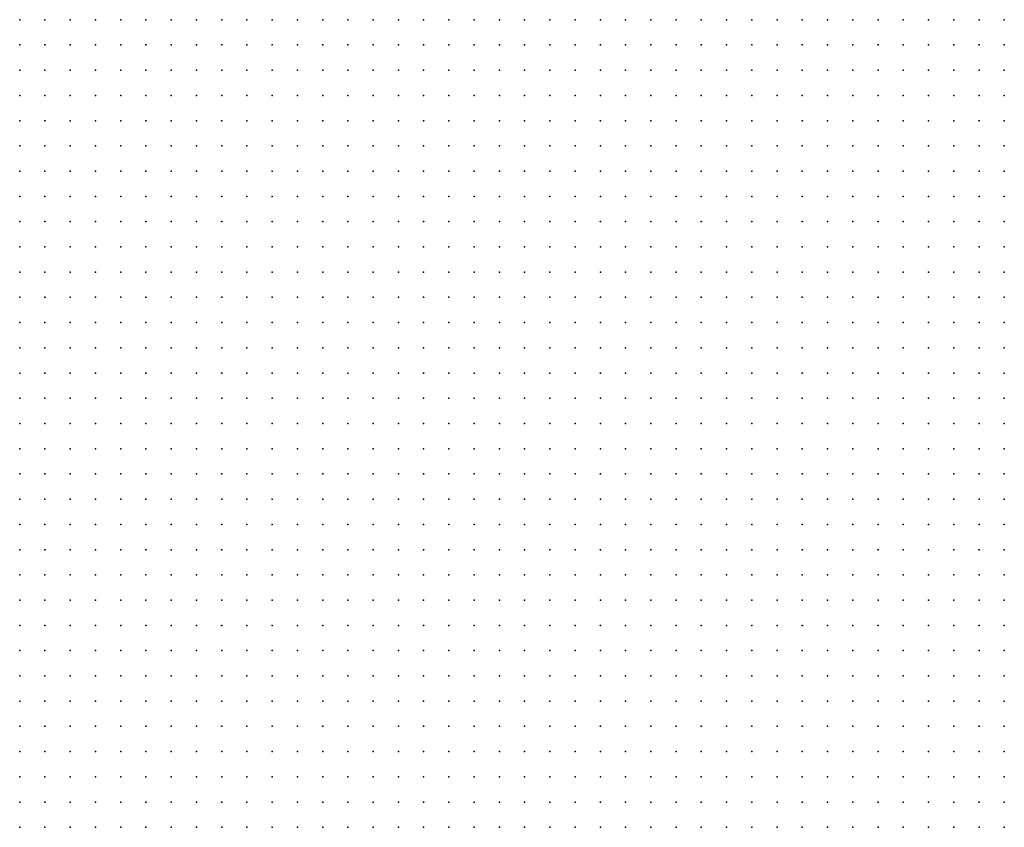
# Model space of a CAD drawing. Units: inches. Extents: x -1.3 to 1.3, y -1.1 to 1.1.
# Drawn here: x -0.49 to -0.41, y 0.16 to 0.23 of the extents above; entities that cross this region are included whole.
import ezdxf

# ---------------------------------------------------------------- set-up
doc = ezdxf.new("R2010")
doc.units = ezdxf.units.IN
doc.header["$MEASUREMENT"] = 0
doc.header["$PDMODE"] = 32
doc.header["$PDSIZE"] = 1e-05
for name, color, linetype in [('layer10', 10, 'Continuous'), ('layer7', 7, 'Continuous'), ('layer8', 8, 'Continuous'), ('layer9', 9, 'Continuous')]:
    doc.layers.add(name, color=color, linetype=linetype)

msp = doc.modelspace()

# ---------------------------------------------------------------- linework, layer by layer
at = {"layer": 'layer10', "color": 10}
for p in [(-0.4245, 0.2283), (-0.4225, 0.2283), (-0.4205, 0.2283), (-0.4185, 0.2283), (-0.4165, 0.2283), (-0.4145, 0.2283), (-0.4125, 0.2283), (-0.4105, 0.2283), (-0.4245, 0.2263), (-0.4225, 0.2263), (-0.4205, 0.2263), (-0.4185, 0.2263), (-0.4165, 0.2263), (-0.4145, 0.2263), (-0.4125, 0.2263), (-0.4105, 0.2263), (-0.4225, 0.2243), (-0.4205, 0.2243), (-0.4185, 0.2243), (-0.4165, 0.2243), (-0.4145, 0.2243), (-0.4125, 0.2243), (-0.4105, 0.2243), (-0.4225, 0.2223), (-0.4205, 0.2223), (-0.4185, 0.2223), (-0.4165, 0.2223), (-0.4145, 0.2223), (-0.4125, 0.2223), (-0.4105, 0.2223), (-0.4205, 0.2203), (-0.4185, 0.2203), (-0.4165, 0.2203), (-0.4145, 0.2203), (-0.4125, 0.2203), (-0.4105, 0.2203), (-0.4205, 0.2183), (-0.4185, 0.2183), (-0.4165, 0.2183), (-0.4145, 0.2183), (-0.4125, 0.2183), (-0.4105, 0.2183), (-0.4205, 0.2163), (-0.4185, 0.2163), (-0.4165, 0.2163), (-0.4145, 0.2163), (-0.4125, 0.2163), (-0.4105, 0.2163), (-0.4185, 0.2143), (-0.4165, 0.2143), (-0.4145, 0.2143), (-0.4125, 0.2143), (-0.4105, 0.2143), (-0.4185, 0.2123), (-0.4165, 0.2123), (-0.4145, 0.2123), (-0.4125, 0.2123), (-0.4105, 0.2123), (-0.4185, 0.2103), (-0.4165, 0.2103), (-0.4145, 0.2103), (-0.4125, 0.2103), (-0.4105, 0.2103), (-0.4165, 0.2083), (-0.4145, 0.2083), (-0.4125, 0.2083), (-0.4105, 0.2083), (-0.4165, 0.2063), (-0.4145, 0.2063), (-0.4125, 0.2063), (-0.4105, 0.2063), (-0.4165, 0.2043), (-0.4145, 0.2043), (-0.4125, 0.2043), (-0.4105, 0.2043), (-0.4165, 0.2023), (-0.4145, 0.2023), (-0.4125, 0.2023), (-0.4105, 0.2023), (-0.4145, 0.2003), (-0.4125, 0.2003), (-0.4105, 0.2003), (-0.4145, 0.1983), (-0.4125, 0.1983), (-0.4105, 0.1983), (-0.4145, 0.1963), (-0.4125, 0.1963), (-0.4105, 0.1963), (-0.4145, 0.1943), (-0.4125, 0.1943), (-0.4105, 0.1943), (-0.4145, 0.1923), (-0.4125, 0.1923), (-0.4105, 0.1923), (-0.4125, 0.1903), (-0.4105, 0.1903), (-0.4125, 0.1883), (-0.4105, 0.1883), (-0.4125, 0.1863), (-0.4105, 0.1863), (-0.4125, 0.1843), (-0.4105, 0.1843), (-0.4125, 0.1823), (-0.4105, 0.1823), (-0.4125, 0.1803), (-0.4105, 0.1803), (-0.4125, 0.1783), (-0.4105, 0.1783), (-0.4125, 0.1763), (-0.4105, 0.1763), (-0.4105, 0.1743), (-0.4105, 0.1723), (-0.4105, 0.1703), (-0.4105, 0.1683), (-0.4105, 0.1663), (-0.4105, 0.1643)]:
    msp.add_point(p, dxfattribs=at)
at = {"layer": 'layer7', "color": 7}
for p in [(-0.4885, 0.1863), (-0.4885, 0.1843), (-0.4865, 0.1843), (-0.4885, 0.1823), (-0.4865, 0.1823), (-0.4885, 0.1803), (-0.4865, 0.1803), (-0.4845, 0.1803), (-0.4885, 0.1783), (-0.4865, 0.1783), (-0.4845, 0.1783), (-0.4825, 0.1783), (-0.4885, 0.1763), (-0.4865, 0.1763), (-0.4845, 0.1763), (-0.4825, 0.1763), (-0.4805, 0.1763), (-0.4885, 0.1743), (-0.4865, 0.1743), (-0.4845, 0.1743), (-0.4825, 0.1743), (-0.4805, 0.1743), (-0.4785, 0.1743), (-0.4885, 0.1723), (-0.4865, 0.1723), (-0.4845, 0.1723), (-0.4825, 0.1723), (-0.4805, 0.1723), (-0.4785, 0.1723), (-0.4885, 0.1703), (-0.4865, 0.1703), (-0.4845, 0.1703), (-0.4825, 0.1703), (-0.4805, 0.1703), (-0.4785, 0.1703), (-0.4765, 0.1703), (-0.4885, 0.1683), (-0.4865, 0.1683), (-0.4845, 0.1683), (-0.4825, 0.1683), (-0.4805, 0.1683), (-0.4785, 0.1683), (-0.4765, 0.1683), (-0.4745, 0.1683), (-0.4885, 0.1663), (-0.4865, 0.1663), (-0.4845, 0.1663), (-0.4825, 0.1663), (-0.4805, 0.1663), (-0.4785, 0.1663), (-0.4765, 0.1663), (-0.4745, 0.1663), (-0.4885, 0.1643), (-0.4865, 0.1643), (-0.4845, 0.1643), (-0.4825, 0.1643), (-0.4805, 0.1643), (-0.4785, 0.1643), (-0.4765, 0.1643), (-0.4745, 0.1643), (-0.4725, 0.1643)]:
    msp.add_point(p, dxfattribs=at)
at = {"layer": 'layer8', "color": 8}
for p in [(-0.4885, 0.2283), (-0.4865, 0.2283), (-0.4845, 0.2283), (-0.4825, 0.2283), (-0.4805, 0.2283), (-0.4785, 0.2283), (-0.4765, 0.2283), (-0.4745, 0.2283), (-0.4725, 0.2283), (-0.4705, 0.2283), (-0.4685, 0.2283), (-0.4665, 0.2283), (-0.4645, 0.2283), (-0.4625, 0.2283), (-0.4605, 0.2283), (-0.4585, 0.2283), (-0.4565, 0.2283), (-0.4885, 0.2263), (-0.4865, 0.2263), (-0.4845, 0.2263), (-0.4825, 0.2263), (-0.4805, 0.2263), (-0.4785, 0.2263), (-0.4765, 0.2263), (-0.4745, 0.2263), (-0.4725, 0.2263), (-0.4705, 0.2263), (-0.4685, 0.2263), (-0.4665, 0.2263), (-0.4645, 0.2263), (-0.4625, 0.2263), (-0.4605, 0.2263), (-0.4585, 0.2263), (-0.4565, 0.2263), (-0.4545, 0.2263), (-0.4885, 0.2243), (-0.4865, 0.2243), (-0.4845, 0.2243), (-0.4825, 0.2243), (-0.4805, 0.2243), (-0.4785, 0.2243), (-0.4765, 0.2243), (-0.4745, 0.2243), (-0.4725, 0.2243), (-0.4705, 0.2243), (-0.4685, 0.2243), (-0.4665, 0.2243), (-0.4645, 0.2243), (-0.4625, 0.2243), (-0.4605, 0.2243), (-0.4585, 0.2243), (-0.4565, 0.2243), (-0.4545, 0.2243), (-0.4525, 0.2243), (-0.4885, 0.2223), (-0.4865, 0.2223), (-0.4845, 0.2223), (-0.4825, 0.2223), (-0.4805, 0.2223), (-0.4785, 0.2223), (-0.4765, 0.2223), (-0.4745, 0.2223), (-0.4725, 0.2223), (-0.4705, 0.2223), (-0.4685, 0.2223), (-0.4665, 0.2223), (-0.4645, 0.2223), (-0.4625, 0.2223), (-0.4605, 0.2223), (-0.4585, 0.2223), (-0.4565, 0.2223), (-0.4545, 0.2223), (-0.4525, 0.2223), (-0.4505, 0.2223), (-0.4885, 0.2203), (-0.4865, 0.2203), (-0.4845, 0.2203), (-0.4825, 0.2203), (-0.4805, 0.2203), (-0.4785, 0.2203), (-0.4765, 0.2203), (-0.4745, 0.2203), (-0.4725, 0.2203), (-0.4705, 0.2203), (-0.4685, 0.2203), (-0.4665, 0.2203), (-0.4645, 0.2203), (-0.4625, 0.2203), (-0.4605, 0.2203), (-0.4585, 0.2203), (-0.4565, 0.2203), (-0.4545, 0.2203), (-0.4525, 0.2203), (-0.4505, 0.2203), (-0.4485, 0.2203), (-0.4885, 0.2183), (-0.4865, 0.2183), (-0.4845, 0.2183), (-0.4825, 0.2183), (-0.4805, 0.2183), (-0.4785, 0.2183), (-0.4765, 0.2183), (-0.4745, 0.2183), (-0.4725, 0.2183), (-0.4705, 0.2183), (-0.4685, 0.2183), (-0.4665, 0.2183), (-0.4645, 0.2183), (-0.4625, 0.2183), (-0.4605, 0.2183), (-0.4585, 0.2183), (-0.4565, 0.2183), (-0.4545, 0.2183), (-0.4525, 0.2183), (-0.4505, 0.2183), (-0.4485, 0.2183), (-0.4465, 0.2183), (-0.4885, 0.2163), (-0.4865, 0.2163), (-0.4845, 0.2163), (-0.4825, 0.2163), (-0.4805, 0.2163), (-0.4785, 0.2163), (-0.4765, 0.2163), (-0.4745, 0.2163), (-0.4725, 0.2163), (-0.4705, 0.2163), (-0.4685, 0.2163), (-0.4665, 0.2163), (-0.4645, 0.2163), (-0.4625, 0.2163), (-0.4605, 0.2163), (-0.4585, 0.2163), (-0.4565, 0.2163), (-0.4545, 0.2163), (-0.4525, 0.2163), (-0.4505, 0.2163), (-0.4485, 0.2163), (-0.4465, 0.2163), (-0.4445, 0.2163), (-0.4885, 0.2143), (-0.4865, 0.2143), (-0.4845, 0.2143), (-0.4825, 0.2143), (-0.4805, 0.2143), (-0.4785, 0.2143), (-0.4765, 0.2143), (-0.4745, 0.2143), (-0.4725, 0.2143), (-0.4705, 0.2143), (-0.4685, 0.2143), (-0.4665, 0.2143), (-0.4645, 0.2143), (-0.4625, 0.2143), (-0.4605, 0.2143), (-0.4585, 0.2143), (-0.4565, 0.2143), (-0.4545, 0.2143), (-0.4525, 0.2143), (-0.4505, 0.2143), (-0.4485, 0.2143), (-0.4465, 0.2143), (-0.4445, 0.2143), (-0.4885, 0.2123), (-0.4865, 0.2123), (-0.4845, 0.2123), (-0.4825, 0.2123), (-0.4805, 0.2123), (-0.4785, 0.2123), (-0.4765, 0.2123), (-0.4745, 0.2123), (-0.4725, 0.2123), (-0.4705, 0.2123), (-0.4685, 0.2123), (-0.4665, 0.2123), (-0.4645, 0.2123), (-0.4625, 0.2123), (-0.4605, 0.2123), (-0.4585, 0.2123), (-0.4565, 0.2123), (-0.4545, 0.2123), (-0.4525, 0.2123), (-0.4505, 0.2123), (-0.4485, 0.2123), (-0.4465, 0.2123), (-0.4445, 0.2123), (-0.4425, 0.2123), (-0.4885, 0.2103), (-0.4865, 0.2103), (-0.4845, 0.2103), (-0.4825, 0.2103), (-0.4805, 0.2103), (-0.4785, 0.2103), (-0.4765, 0.2103), (-0.4745, 0.2103), (-0.4725, 0.2103), (-0.4705, 0.2103), (-0.4685, 0.2103), (-0.4665, 0.2103), (-0.4645, 0.2103), (-0.4625, 0.2103), (-0.4605, 0.2103), (-0.4585, 0.2103), (-0.4565, 0.2103), (-0.4545, 0.2103), (-0.4525, 0.2103), (-0.4505, 0.2103), (-0.4485, 0.2103), (-0.4465, 0.2103), (-0.4445, 0.2103), (-0.4425, 0.2103), (-0.4405, 0.2103), (-0.4885, 0.2083), (-0.4865, 0.2083), (-0.4845, 0.2083), (-0.4825, 0.2083), (-0.4805, 0.2083), (-0.4785, 0.2083), (-0.4765, 0.2083), (-0.4745, 0.2083), (-0.4725, 0.2083), (-0.4705, 0.2083), (-0.4685, 0.2083), (-0.4665, 0.2083), (-0.4645, 0.2083), (-0.4625, 0.2083), (-0.4605, 0.2083), (-0.4585, 0.2083), (-0.4565, 0.2083), (-0.4545, 0.2083), (-0.4525, 0.2083), (-0.4505, 0.2083), (-0.4485, 0.2083), (-0.4465, 0.2083), (-0.4445, 0.2083), (-0.4425, 0.2083), (-0.4405, 0.2083), (-0.4885, 0.2063), (-0.4865, 0.2063), (-0.4845, 0.2063), (-0.4825, 0.2063), (-0.4805, 0.2063), (-0.4785, 0.2063), (-0.4765, 0.2063), (-0.4745, 0.2063), (-0.4725, 0.2063), (-0.4705, 0.2063), (-0.4685, 0.2063), (-0.4665, 0.2063), (-0.4645, 0.2063), (-0.4625, 0.2063), (-0.4605, 0.2063), (-0.4585, 0.2063), (-0.4565, 0.2063), (-0.4545, 0.2063), (-0.4525, 0.2063), (-0.4505, 0.2063), (-0.4485, 0.2063), (-0.4465, 0.2063), (-0.4445, 0.2063), (-0.4425, 0.2063), (-0.4405, 0.2063), (-0.4385, 0.2063), (-0.4885, 0.2043), (-0.4865, 0.2043), (-0.4845, 0.2043), (-0.4825, 0.2043), (-0.4805, 0.2043), (-0.4785, 0.2043), (-0.4765, 0.2043), (-0.4745, 0.2043), (-0.4725, 0.2043), (-0.4705, 0.2043), (-0.4685, 0.2043), (-0.4665, 0.2043), (-0.4645, 0.2043), (-0.4625, 0.2043), (-0.4605, 0.2043), (-0.4585, 0.2043), (-0.4565, 0.2043), (-0.4545, 0.2043), (-0.4525, 0.2043), (-0.4505, 0.2043), (-0.4485, 0.2043), (-0.4465, 0.2043), (-0.4445, 0.2043), (-0.4425, 0.2043), (-0.4405, 0.2043), (-0.4385, 0.2043), (-0.4885, 0.2023), (-0.4865, 0.2023), (-0.4845, 0.2023), (-0.4825, 0.2023), (-0.4805, 0.2023), (-0.4785, 0.2023), (-0.4765, 0.2023), (-0.4745, 0.2023), (-0.4725, 0.2023), (-0.4705, 0.2023), (-0.4685, 0.2023), (-0.4665, 0.2023), (-0.4645, 0.2023), (-0.4625, 0.2023), (-0.4605, 0.2023), (-0.4585, 0.2023), (-0.4565, 0.2023), (-0.4545, 0.2023), (-0.4525, 0.2023), (-0.4505, 0.2023), (-0.4485, 0.2023), (-0.4465, 0.2023), (-0.4445, 0.2023), (-0.4425, 0.2023), (-0.4405, 0.2023), (-0.4385, 0.2023), (-0.4365, 0.2023), (-0.4885, 0.2003), (-0.4865, 0.2003), (-0.4845, 0.2003), (-0.4825, 0.2003), (-0.4805, 0.2003), (-0.4785, 0.2003), (-0.4765, 0.2003), (-0.4745, 0.2003), (-0.4725, 0.2003), (-0.4705, 0.2003), (-0.4685, 0.2003), (-0.4665, 0.2003), (-0.4645, 0.2003), (-0.4625, 0.2003), (-0.4605, 0.2003), (-0.4585, 0.2003), (-0.4565, 0.2003), (-0.4545, 0.2003), (-0.4525, 0.2003), (-0.4505, 0.2003), (-0.4485, 0.2003), (-0.4465, 0.2003), (-0.4445, 0.2003), (-0.4425, 0.2003), (-0.4405, 0.2003), (-0.4385, 0.2003), (-0.4365, 0.2003), (-0.4885, 0.1983), (-0.4865, 0.1983), (-0.4845, 0.1983), (-0.4825, 0.1983), (-0.4805, 0.1983), (-0.4785, 0.1983), (-0.4765, 0.1983), (-0.4745, 0.1983), (-0.4725, 0.1983), (-0.4705, 0.1983), (-0.4685, 0.1983), (-0.4665, 0.1983), (-0.4645, 0.1983), (-0.4625, 0.1983), (-0.4605, 0.1983), (-0.4585, 0.1983), (-0.4565, 0.1983), (-0.4545, 0.1983), (-0.4525, 0.1983), (-0.4505, 0.1983), (-0.4485, 0.1983), (-0.4465, 0.1983), (-0.4445, 0.1983), (-0.4425, 0.1983), (-0.4405, 0.1983), (-0.4385, 0.1983), (-0.4365, 0.1983), (-0.4345, 0.1983), (-0.4885, 0.1963), (-0.4865, 0.1963), (-0.4845, 0.1963), (-0.4825, 0.1963), (-0.4805, 0.1963), (-0.4785, 0.1963), (-0.4765, 0.1963), (-0.4745, 0.1963), (-0.4725, 0.1963), (-0.4705, 0.1963), (-0.4685, 0.1963), (-0.4665, 0.1963), (-0.4645, 0.1963), (-0.4625, 0.1963), (-0.4605, 0.1963), (-0.4585, 0.1963), (-0.4565, 0.1963), (-0.4545, 0.1963), (-0.4525, 0.1963), (-0.4505, 0.1963), (-0.4485, 0.1963), (-0.4465, 0.1963), (-0.4445, 0.1963), (-0.4425, 0.1963), (-0.4405, 0.1963), (-0.4385, 0.1963), (-0.4365, 0.1963), (-0.4345, 0.1963), (-0.4885, 0.1943), (-0.4865, 0.1943), (-0.4845, 0.1943), (-0.4825, 0.1943), (-0.4805, 0.1943), (-0.4785, 0.1943), (-0.4765, 0.1943), (-0.4745, 0.1943), (-0.4725, 0.1943), (-0.4705, 0.1943), (-0.4685, 0.1943), (-0.4665, 0.1943), (-0.4645, 0.1943), (-0.4625, 0.1943), (-0.4605, 0.1943), (-0.4585, 0.1943), (-0.4565, 0.1943), (-0.4545, 0.1943), (-0.4525, 0.1943), (-0.4505, 0.1943), (-0.4485, 0.1943), (-0.4465, 0.1943), (-0.4445, 0.1943), (-0.4425, 0.1943), (-0.4405, 0.1943), (-0.4385, 0.1943), (-0.4365, 0.1943), (-0.4345, 0.1943), (-0.4885, 0.1923), (-0.4865, 0.1923), (-0.4845, 0.1923), (-0.4825, 0.1923), (-0.4805, 0.1923), (-0.4785, 0.1923), (-0.4765, 0.1923), (-0.4745, 0.1923), (-0.4725, 0.1923), (-0.4705, 0.1923), (-0.4685, 0.1923), (-0.4665, 0.1923), (-0.4645, 0.1923), (-0.4625, 0.1923), (-0.4605, 0.1923), (-0.4585, 0.1923), (-0.4565, 0.1923), (-0.4545, 0.1923), (-0.4525, 0.1923), (-0.4505, 0.1923), (-0.4485, 0.1923), (-0.4465, 0.1923), (-0.4445, 0.1923), (-0.4425, 0.1923), (-0.4405, 0.1923), (-0.4385, 0.1923), (-0.4365, 0.1923), (-0.4345, 0.1923), (-0.4325, 0.1923), (-0.4885, 0.1903), (-0.4865, 0.1903), (-0.4845, 0.1903), (-0.4825, 0.1903), (-0.4805, 0.1903), (-0.4785, 0.1903), (-0.4765, 0.1903), (-0.4745, 0.1903), (-0.4725, 0.1903), (-0.4705, 0.1903), (-0.4685, 0.1903), (-0.4665, 0.1903), (-0.4645, 0.1903), (-0.4625, 0.1903), (-0.4605, 0.1903), (-0.4585, 0.1903), (-0.4565, 0.1903), (-0.4545, 0.1903), (-0.4525, 0.1903), (-0.4505, 0.1903), (-0.4485, 0.1903), (-0.4465, 0.1903), (-0.4445, 0.1903), (-0.4425, 0.1903), (-0.4405, 0.1903), (-0.4385, 0.1903), (-0.4365, 0.1903), (-0.4345, 0.1903), (-0.4325, 0.1903), (-0.4885, 0.1883), (-0.4865, 0.1883), (-0.4845, 0.1883), (-0.4825, 0.1883), (-0.4805, 0.1883), (-0.4785, 0.1883), (-0.4765, 0.1883), (-0.4745, 0.1883), (-0.4725, 0.1883), (-0.4705, 0.1883), (-0.4685, 0.1883), (-0.4665, 0.1883), (-0.4645, 0.1883), (-0.4625, 0.1883), (-0.4605, 0.1883), (-0.4585, 0.1883), (-0.4565, 0.1883), (-0.4545, 0.1883), (-0.4525, 0.1883), (-0.4505, 0.1883), (-0.4485, 0.1883), (-0.4465, 0.1883), (-0.4445, 0.1883), (-0.4425, 0.1883), (-0.4405, 0.1883), (-0.4385, 0.1883), (-0.4365, 0.1883), (-0.4345, 0.1883), (-0.4325, 0.1883), (-0.4865, 0.1863), (-0.4845, 0.1863), (-0.4825, 0.1863), (-0.4805, 0.1863), (-0.4785, 0.1863), (-0.4765, 0.1863), (-0.4745, 0.1863), (-0.4725, 0.1863), (-0.4705, 0.1863), (-0.4685, 0.1863), (-0.4665, 0.1863), (-0.4645, 0.1863), (-0.4625, 0.1863), (-0.4605, 0.1863), (-0.4585, 0.1863), (-0.4565, 0.1863), (-0.4545, 0.1863), (-0.4525, 0.1863), (-0.4505, 0.1863), (-0.4485, 0.1863), (-0.4465, 0.1863), (-0.4445, 0.1863), (-0.4425, 0.1863), (-0.4405, 0.1863), (-0.4385, 0.1863), (-0.4365, 0.1863), (-0.4345, 0.1863), (-0.4325, 0.1863), (-0.4845, 0.1843), (-0.4825, 0.1843), (-0.4805, 0.1843), (-0.4785, 0.1843), (-0.4765, 0.1843), (-0.4745, 0.1843), (-0.4725, 0.1843), (-0.4705, 0.1843), (-0.4685, 0.1843), (-0.4665, 0.1843), (-0.4645, 0.1843), (-0.4625, 0.1843), (-0.4605, 0.1843), (-0.4585, 0.1843), (-0.4565, 0.1843), (-0.4545, 0.1843), (-0.4525, 0.1843), (-0.4505, 0.1843), (-0.4485, 0.1843), (-0.4465, 0.1843), (-0.4445, 0.1843), (-0.4425, 0.1843), (-0.4405, 0.1843), (-0.4385, 0.1843), (-0.4365, 0.1843), (-0.4345, 0.1843), (-0.4325, 0.1843), (-0.4845, 0.1823), (-0.4825, 0.1823), (-0.4805, 0.1823), (-0.4785, 0.1823), (-0.4765, 0.1823), (-0.4745, 0.1823), (-0.4725, 0.1823), (-0.4705, 0.1823), (-0.4685, 0.1823), (-0.4665, 0.1823), (-0.4645, 0.1823), (-0.4625, 0.1823), (-0.4605, 0.1823), (-0.4585, 0.1823), (-0.4565, 0.1823), (-0.4545, 0.1823), (-0.4525, 0.1823), (-0.4505, 0.1823), (-0.4485, 0.1823), (-0.4465, 0.1823), (-0.4445, 0.1823), (-0.4425, 0.1823), (-0.4405, 0.1823), (-0.4385, 0.1823), (-0.4365, 0.1823), (-0.4345, 0.1823), (-0.4325, 0.1823), (-0.4305, 0.1823), (-0.4825, 0.1803), (-0.4805, 0.1803), (-0.4785, 0.1803), (-0.4765, 0.1803), (-0.4745, 0.1803), (-0.4725, 0.1803), (-0.4705, 0.1803), (-0.4685, 0.1803), (-0.4665, 0.1803), (-0.4645, 0.1803), (-0.4625, 0.1803), (-0.4605, 0.1803), (-0.4585, 0.1803), (-0.4565, 0.1803), (-0.4545, 0.1803), (-0.4525, 0.1803), (-0.4505, 0.1803), (-0.4485, 0.1803), (-0.4465, 0.1803), (-0.4445, 0.1803), (-0.4425, 0.1803), (-0.4405, 0.1803), (-0.4385, 0.1803), (-0.4365, 0.1803), (-0.4345, 0.1803), (-0.4325, 0.1803), (-0.4305, 0.1803), (-0.4805, 0.1783), (-0.4785, 0.1783), (-0.4765, 0.1783), (-0.4745, 0.1783), (-0.4725, 0.1783), (-0.4705, 0.1783), (-0.4685, 0.1783), (-0.4665, 0.1783), (-0.4645, 0.1783), (-0.4625, 0.1783), (-0.4605, 0.1783), (-0.4585, 0.1783), (-0.4565, 0.1783), (-0.4545, 0.1783), (-0.4525, 0.1783), (-0.4505, 0.1783), (-0.4485, 0.1783), (-0.4465, 0.1783), (-0.4445, 0.1783), (-0.4425, 0.1783), (-0.4405, 0.1783), (-0.4385, 0.1783), (-0.4365, 0.1783), (-0.4345, 0.1783), (-0.4325, 0.1783), (-0.4305, 0.1783), (-0.4785, 0.1763), (-0.4765, 0.1763), (-0.4745, 0.1763), (-0.4725, 0.1763), (-0.4705, 0.1763), (-0.4685, 0.1763), (-0.4665, 0.1763), (-0.4645, 0.1763), (-0.4625, 0.1763), (-0.4605, 0.1763), (-0.4585, 0.1763), (-0.4565, 0.1763), (-0.4545, 0.1763), (-0.4525, 0.1763), (-0.4505, 0.1763), (-0.4485, 0.1763), (-0.4465, 0.1763), (-0.4445, 0.1763), (-0.4425, 0.1763), (-0.4405, 0.1763), (-0.4385, 0.1763), (-0.4365, 0.1763), (-0.4345, 0.1763), (-0.4325, 0.1763), (-0.4305, 0.1763), (-0.4765, 0.1743), (-0.4745, 0.1743), (-0.4725, 0.1743), (-0.4705, 0.1743), (-0.4685, 0.1743), (-0.4665, 0.1743), (-0.4645, 0.1743), (-0.4625, 0.1743), (-0.4605, 0.1743), (-0.4585, 0.1743), (-0.4565, 0.1743), (-0.4545, 0.1743), (-0.4525, 0.1743), (-0.4505, 0.1743), (-0.4485, 0.1743), (-0.4465, 0.1743), (-0.4445, 0.1743), (-0.4425, 0.1743), (-0.4405, 0.1743), (-0.4385, 0.1743), (-0.4365, 0.1743), (-0.4345, 0.1743), (-0.4325, 0.1743), (-0.4305, 0.1743), (-0.4765, 0.1723), (-0.4745, 0.1723), (-0.4725, 0.1723), (-0.4705, 0.1723), (-0.4685, 0.1723), (-0.4665, 0.1723), (-0.4645, 0.1723), (-0.4625, 0.1723), (-0.4605, 0.1723), (-0.4585, 0.1723), (-0.4565, 0.1723), (-0.4545, 0.1723), (-0.4525, 0.1723), (-0.4505, 0.1723), (-0.4485, 0.1723), (-0.4465, 0.1723), (-0.4445, 0.1723), (-0.4425, 0.1723), (-0.4405, 0.1723), (-0.4385, 0.1723), (-0.4365, 0.1723), (-0.4345, 0.1723), (-0.4325, 0.1723), (-0.4305, 0.1723), (-0.4745, 0.1703), (-0.4725, 0.1703), (-0.4705, 0.1703), (-0.4685, 0.1703), (-0.4665, 0.1703), (-0.4645, 0.1703), (-0.4625, 0.1703), (-0.4605, 0.1703), (-0.4585, 0.1703), (-0.4565, 0.1703), (-0.4545, 0.1703), (-0.4525, 0.1703), (-0.4505, 0.1703), (-0.4485, 0.1703), (-0.4465, 0.1703), (-0.4445, 0.1703), (-0.4425, 0.1703), (-0.4405, 0.1703), (-0.4385, 0.1703), (-0.4365, 0.1703), (-0.4345, 0.1703), (-0.4325, 0.1703), (-0.4305, 0.1703), (-0.4725, 0.1683), (-0.4705, 0.1683), (-0.4685, 0.1683), (-0.4665, 0.1683), (-0.4645, 0.1683), (-0.4625, 0.1683), (-0.4605, 0.1683), (-0.4585, 0.1683), (-0.4565, 0.1683), (-0.4545, 0.1683), (-0.4525, 0.1683), (-0.4505, 0.1683), (-0.4485, 0.1683), (-0.4465, 0.1683), (-0.4445, 0.1683), (-0.4425, 0.1683), (-0.4405, 0.1683), (-0.4385, 0.1683), (-0.4365, 0.1683), (-0.4345, 0.1683), (-0.4325, 0.1683), (-0.4305, 0.1683), (-0.4725, 0.1663), (-0.4705, 0.1663), (-0.4685, 0.1663), (-0.4665, 0.1663), (-0.4645, 0.1663), (-0.4625, 0.1663), (-0.4605, 0.1663), (-0.4585, 0.1663), (-0.4565, 0.1663), (-0.4545, 0.1663), (-0.4525, 0.1663), (-0.4505, 0.1663), (-0.4485, 0.1663), (-0.4465, 0.1663), (-0.4445, 0.1663), (-0.4425, 0.1663), (-0.4405, 0.1663), (-0.4385, 0.1663), (-0.4365, 0.1663), (-0.4345, 0.1663), (-0.4325, 0.1663), (-0.4305, 0.1663), (-0.4705, 0.1643), (-0.4685, 0.1643), (-0.4665, 0.1643), (-0.4645, 0.1643), (-0.4625, 0.1643), (-0.4605, 0.1643), (-0.4585, 0.1643), (-0.4565, 0.1643), (-0.4545, 0.1643), (-0.4525, 0.1643), (-0.4505, 0.1643), (-0.4485, 0.1643), (-0.4465, 0.1643), (-0.4445, 0.1643), (-0.4425, 0.1643), (-0.4405, 0.1643), (-0.4385, 0.1643), (-0.4365, 0.1643), (-0.4345, 0.1643), (-0.4325, 0.1643), (-0.4305, 0.1643)]:
    msp.add_point(p, dxfattribs=at)
at = {"layer": 'layer9', "color": 9}
for p in [(-0.4545, 0.2283), (-0.4525, 0.2283), (-0.4505, 0.2283), (-0.4485, 0.2283), (-0.4465, 0.2283), (-0.4445, 0.2283), (-0.4425, 0.2283), (-0.4405, 0.2283), (-0.4385, 0.2283), (-0.4365, 0.2283), (-0.4345, 0.2283), (-0.4325, 0.2283), (-0.4305, 0.2283), (-0.4285, 0.2283), (-0.4265, 0.2283), (-0.4525, 0.2263), (-0.4505, 0.2263), (-0.4485, 0.2263), (-0.4465, 0.2263), (-0.4445, 0.2263), (-0.4425, 0.2263), (-0.4405, 0.2263), (-0.4385, 0.2263), (-0.4365, 0.2263), (-0.4345, 0.2263), (-0.4325, 0.2263), (-0.4305, 0.2263), (-0.4285, 0.2263), (-0.4265, 0.2263), (-0.4505, 0.2243), (-0.4485, 0.2243), (-0.4465, 0.2243), (-0.4445, 0.2243), (-0.4425, 0.2243), (-0.4405, 0.2243), (-0.4385, 0.2243), (-0.4365, 0.2243), (-0.4345, 0.2243), (-0.4325, 0.2243), (-0.4305, 0.2243), (-0.4285, 0.2243), (-0.4265, 0.2243), (-0.4245, 0.2243), (-0.4485, 0.2223), (-0.4465, 0.2223), (-0.4445, 0.2223), (-0.4425, 0.2223), (-0.4405, 0.2223), (-0.4385, 0.2223), (-0.4365, 0.2223), (-0.4345, 0.2223), (-0.4325, 0.2223), (-0.4305, 0.2223), (-0.4285, 0.2223), (-0.4265, 0.2223), (-0.4245, 0.2223), (-0.4465, 0.2203), (-0.4445, 0.2203), (-0.4425, 0.2203), (-0.4405, 0.2203), (-0.4385, 0.2203), (-0.4365, 0.2203), (-0.4345, 0.2203), (-0.4325, 0.2203), (-0.4305, 0.2203), (-0.4285, 0.2203), (-0.4265, 0.2203), (-0.4245, 0.2203), (-0.4225, 0.2203), (-0.4445, 0.2183), (-0.4425, 0.2183), (-0.4405, 0.2183), (-0.4385, 0.2183), (-0.4365, 0.2183), (-0.4345, 0.2183), (-0.4325, 0.2183), (-0.4305, 0.2183), (-0.4285, 0.2183), (-0.4265, 0.2183), (-0.4245, 0.2183), (-0.4225, 0.2183), (-0.4425, 0.2163), (-0.4405, 0.2163), (-0.4385, 0.2163), (-0.4365, 0.2163), (-0.4345, 0.2163), (-0.4325, 0.2163), (-0.4305, 0.2163), (-0.4285, 0.2163), (-0.4265, 0.2163), (-0.4245, 0.2163), (-0.4225, 0.2163), (-0.4425, 0.2143), (-0.4405, 0.2143), (-0.4385, 0.2143), (-0.4365, 0.2143), (-0.4345, 0.2143), (-0.4325, 0.2143), (-0.4305, 0.2143), (-0.4285, 0.2143), (-0.4265, 0.2143), (-0.4245, 0.2143), (-0.4225, 0.2143), (-0.4205, 0.2143), (-0.4405, 0.2123), (-0.4385, 0.2123), (-0.4365, 0.2123), (-0.4345, 0.2123), (-0.4325, 0.2123), (-0.4305, 0.2123), (-0.4285, 0.2123), (-0.4265, 0.2123), (-0.4245, 0.2123), (-0.4225, 0.2123), (-0.4205, 0.2123), (-0.4385, 0.2103), (-0.4365, 0.2103), (-0.4345, 0.2103), (-0.4325, 0.2103), (-0.4305, 0.2103), (-0.4285, 0.2103), (-0.4265, 0.2103), (-0.4245, 0.2103), (-0.4225, 0.2103), (-0.4205, 0.2103), (-0.4385, 0.2083), (-0.4365, 0.2083), (-0.4345, 0.2083), (-0.4325, 0.2083), (-0.4305, 0.2083), (-0.4285, 0.2083), (-0.4265, 0.2083), (-0.4245, 0.2083), (-0.4225, 0.2083), (-0.4205, 0.2083), (-0.4185, 0.2083), (-0.4365, 0.2063), (-0.4345, 0.2063), (-0.4325, 0.2063), (-0.4305, 0.2063), (-0.4285, 0.2063), (-0.4265, 0.2063), (-0.4245, 0.2063), (-0.4225, 0.2063), (-0.4205, 0.2063), (-0.4185, 0.2063), (-0.4365, 0.2043), (-0.4345, 0.2043), (-0.4325, 0.2043), (-0.4305, 0.2043), (-0.4285, 0.2043), (-0.4265, 0.2043), (-0.4245, 0.2043), (-0.4225, 0.2043), (-0.4205, 0.2043), (-0.4185, 0.2043), (-0.4345, 0.2023), (-0.4325, 0.2023), (-0.4305, 0.2023), (-0.4285, 0.2023), (-0.4265, 0.2023), (-0.4245, 0.2023), (-0.4225, 0.2023), (-0.4205, 0.2023), (-0.4185, 0.2023), (-0.4345, 0.2003), (-0.4325, 0.2003), (-0.4305, 0.2003), (-0.4285, 0.2003), (-0.4265, 0.2003), (-0.4245, 0.2003), (-0.4225, 0.2003), (-0.4205, 0.2003), (-0.4185, 0.2003), (-0.4165, 0.2003), (-0.4325, 0.1983), (-0.4305, 0.1983), (-0.4285, 0.1983), (-0.4265, 0.1983), (-0.4245, 0.1983), (-0.4225, 0.1983), (-0.4205, 0.1983), (-0.4185, 0.1983), (-0.4165, 0.1983), (-0.4325, 0.1963), (-0.4305, 0.1963), (-0.4285, 0.1963), (-0.4265, 0.1963), (-0.4245, 0.1963), (-0.4225, 0.1963), (-0.4205, 0.1963), (-0.4185, 0.1963), (-0.4165, 0.1963), (-0.4325, 0.1943), (-0.4305, 0.1943), (-0.4285, 0.1943), (-0.4265, 0.1943), (-0.4245, 0.1943), (-0.4225, 0.1943), (-0.4205, 0.1943), (-0.4185, 0.1943), (-0.4165, 0.1943), (-0.4305, 0.1923), (-0.4285, 0.1923), (-0.4265, 0.1923), (-0.4245, 0.1923), (-0.4225, 0.1923), (-0.4205, 0.1923), (-0.4185, 0.1923), (-0.4165, 0.1923), (-0.4305, 0.1903), (-0.4285, 0.1903), (-0.4265, 0.1903), (-0.4245, 0.1903), (-0.4225, 0.1903), (-0.4205, 0.1903), (-0.4185, 0.1903), (-0.4165, 0.1903), (-0.4145, 0.1903), (-0.4305, 0.1883), (-0.4285, 0.1883), (-0.4265, 0.1883), (-0.4245, 0.1883), (-0.4225, 0.1883), (-0.4205, 0.1883), (-0.4185, 0.1883), (-0.4165, 0.1883), (-0.4145, 0.1883), (-0.4305, 0.1863), (-0.4285, 0.1863), (-0.4265, 0.1863), (-0.4245, 0.1863), (-0.4225, 0.1863), (-0.4205, 0.1863), (-0.4185, 0.1863), (-0.4165, 0.1863), (-0.4145, 0.1863), (-0.4305, 0.1843), (-0.4285, 0.1843), (-0.4265, 0.1843), (-0.4245, 0.1843), (-0.4225, 0.1843), (-0.4205, 0.1843), (-0.4185, 0.1843), (-0.4165, 0.1843), (-0.4145, 0.1843), (-0.4285, 0.1823), (-0.4265, 0.1823), (-0.4245, 0.1823), (-0.4225, 0.1823), (-0.4205, 0.1823), (-0.4185, 0.1823), (-0.4165, 0.1823), (-0.4145, 0.1823), (-0.4285, 0.1803), (-0.4265, 0.1803), (-0.4245, 0.1803), (-0.4225, 0.1803), (-0.4205, 0.1803), (-0.4185, 0.1803), (-0.4165, 0.1803), (-0.4145, 0.1803), (-0.4285, 0.1783), (-0.4265, 0.1783), (-0.4245, 0.1783), (-0.4225, 0.1783), (-0.4205, 0.1783), (-0.4185, 0.1783), (-0.4165, 0.1783), (-0.4145, 0.1783), (-0.4285, 0.1763), (-0.4265, 0.1763), (-0.4245, 0.1763), (-0.4225, 0.1763), (-0.4205, 0.1763), (-0.4185, 0.1763), (-0.4165, 0.1763), (-0.4145, 0.1763), (-0.4285, 0.1743), (-0.4265, 0.1743), (-0.4245, 0.1743), (-0.4225, 0.1743), (-0.4205, 0.1743), (-0.4185, 0.1743), (-0.4165, 0.1743), (-0.4145, 0.1743), (-0.4125, 0.1743), (-0.4285, 0.1723), (-0.4265, 0.1723), (-0.4245, 0.1723), (-0.4225, 0.1723), (-0.4205, 0.1723), (-0.4185, 0.1723), (-0.4165, 0.1723), (-0.4145, 0.1723), (-0.4125, 0.1723), (-0.4285, 0.1703), (-0.4265, 0.1703), (-0.4245, 0.1703), (-0.4225, 0.1703), (-0.4205, 0.1703), (-0.4185, 0.1703), (-0.4165, 0.1703), (-0.4145, 0.1703), (-0.4125, 0.1703), (-0.4285, 0.1683), (-0.4265, 0.1683), (-0.4245, 0.1683), (-0.4225, 0.1683), (-0.4205, 0.1683), (-0.4185, 0.1683), (-0.4165, 0.1683), (-0.4145, 0.1683), (-0.4125, 0.1683), (-0.4285, 0.1663), (-0.4265, 0.1663), (-0.4245, 0.1663), (-0.4225, 0.1663), (-0.4205, 0.1663), (-0.4185, 0.1663), (-0.4165, 0.1663), (-0.4145, 0.1663), (-0.4125, 0.1663), (-0.4285, 0.1643), (-0.4265, 0.1643), (-0.4245, 0.1643), (-0.4225, 0.1643), (-0.4205, 0.1643), (-0.4185, 0.1643), (-0.4165, 0.1643), (-0.4145, 0.1643), (-0.4125, 0.1643)]:
    msp.add_point(p, dxfattribs=at)

doc.saveas('drawing.dxf')
